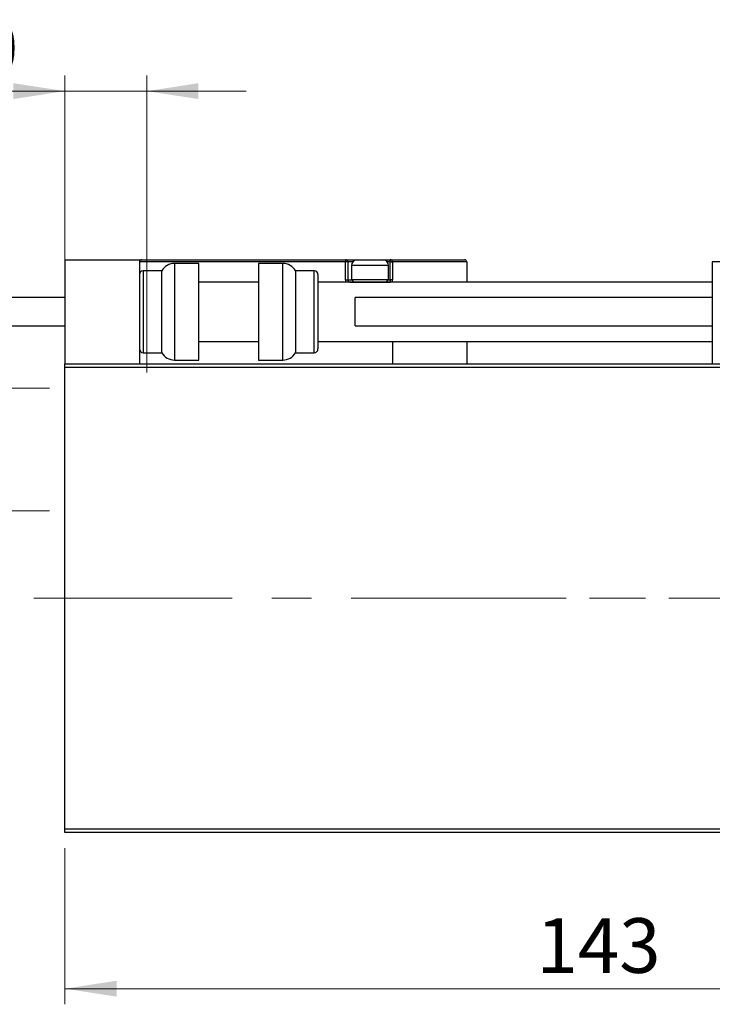
# Model space of a CAD drawing. Units: millimetres. Extents: x 15 to 415, y 5 to 292.
# Drawn here: x 266 to 310, y 175 to 238 of the extents above; entities that cross this region are included whole.
import ezdxf

# ---------------------------------------------------------------- set-up
doc = ezdxf.new("R2010")
doc.units = ezdxf.units.MM
doc.linetypes.add('CENTERX2', pattern=[20.32, 12.7, -2.54, 2.54, -2.54])
doc.styles.add('SLDTEXTSTYLE0', font='TXT', dxfattribs={"width": 0.75})
doc.dimstyles.new('SLDDIMSTYLE0', dxfattribs={"dimtxt": 3.5, "dimasz": 3.302, "dimexe": 0, "dimexo": 0.0625, "dimgap": 0.875, "dimtad": 1, "dimdec": 0, "dimlfac": 2.1, "dimrnd": 1e-09, "dimzin": 12, "dimdsep": 46, "dimtxsty": 'SLDTEXTSTYLE0', "dimsah": 1, "dimcen": 0.09, "dimadec": 0, "dimazin": 3, "dimtfac": 1, "dimtdec": 0, "dimtofl": 0, "dimtmove": 0, "dimatfit": 3, "dimfxl": 1, "dimfrac": 2, "dimtolj": 1, "dimtzin": 12, "dimarcsym": 0})
doc.dimstyles.new('SLDDIMSTYLE2', dxfattribs={"dimtxt": 3.5, "dimasz": 3.302, "dimexe": 0, "dimexo": 0.0625, "dimgap": 0.875, "dimtad": 1, "dimdec": 1, "dimlfac": 2.1, "dimrnd": 1e-09, "dimzin": 12, "dimdsep": 46, "dimtxsty": 'SLDTEXTSTYLE0', "dimsah": 1, "dimcen": 0.09, "dimadec": 0, "dimazin": 3, "dimtfac": 1, "dimtdec": 1, "dimtofl": 0, "dimtmove": 0, "dimatfit": 3, "dimfxl": 1, "dimfrac": 2, "dimtolj": 1, "dimtzin": 12, "dimarcsym": 0})
doc.dimstyles.new('SLDDIMSTYLE3', dxfattribs={"dimtxt": 3.5, "dimasz": 3.302, "dimexe": 0, "dimexo": 0.0625, "dimgap": 0.875, "dimtad": 1, "dimdec": 1, "dimlfac": 2.1, "dimrnd": 1e-09, "dimzin": 12, "dimdsep": 46, "dimtxsty": 'SLDTEXTSTYLE0', "dimsah": 1, "dimcen": 0.09, "dimadec": 0, "dimazin": 3, "dimtfac": 1, "dimtmove": 0, "dimatfit": 0, "dimfxl": 1, "dimfrac": 2, "dimtolj": 1, "dimtzin": 12, "dimarcsym": 0})

# ---------------------------------------------------------------- blocks, each defined once
blk = doc.blocks.new('_D')
at = {"color": 7, "linetype": 'Continuous', "lineweight": 0}
for p, q in [((268.797, 184.508), (268.797, 174.508)), ((336.892, 184.508), (336.892, 174.508)), ((336.892, 175.508), (268.797, 175.508))]:
    blk.add_line(p, q, dxfattribs=at)
at = {"color": 7, "linetype": 'Continuous', "lineweight": 18}
for points in [[(268.797, 175.508), (272.099, 175), (272.099, 176.016)], [(336.892, 175.508), (333.59, 176.016), (333.59, 175)]]:
    blk.add_solid(points, dxfattribs=at)
at = {"color": 7, "linetype": 'Continuous', "lineweight": 18, "insert": (298.966, 180.019), "char_height": 3.5, "attachment_point": 1, "style": 'SLDTEXTSTYLE0'}
blk.add_mtext('143', dxfattribs=at)
blk = doc.blocks.new('_D_5')
at = {"color": 7, "linetype": 'Continuous', "lineweight": 0}
for p, q in [((223.94, 213.96), (223.94, 231.366)), ((267.797, 213.96), (222.94, 213.96)), ((223.94, 213.96), (223.94, 206.103)), ((267.797, 206.103), (222.94, 206.103))]:
    blk.add_line(p, q, dxfattribs=at)
at = {"color": 7, "linetype": 'Continuous', "lineweight": 18}
for points in [[(223.94, 213.96), (223.432, 210.658), (224.448, 210.658)], [(223.94, 206.103), (224.448, 209.405), (223.432, 209.405)]]:
    blk.add_solid(points, dxfattribs=at)
at = {"color": 7, "linetype": 'Continuous', "lineweight": 18, "char_height": 3.5, "attachment_point": 1, "rotation": 90, "style": 'SLDTEXTSTYLE0'}
for s, insert in [('16,5', (219.375, 222.315)), ('%%c', (219.428, 217.036))]:
    blk.add_mtext(s, dxfattribs=dict(at, insert=insert))
blk = doc.blocks.new('_D_6')
at = {"color": 7, "linetype": 'Continuous', "lineweight": 0}
for p, q in [((268.797, 216.508), (268.797, 233.965)), ((274.035, 214.96), (274.035, 233.965)), ((268.797, 232.965), (256.531, 232.965)), ((268.797, 232.965), (274.035, 232.965)), ((274.035, 232.965), (280.385, 232.965))]:
    blk.add_line(p, q, dxfattribs=at)
at = {"color": 7, "linetype": 'Continuous', "lineweight": 18}
for points in [[(268.797, 232.965), (265.495, 233.473), (265.495, 232.457)], [(274.035, 232.965), (277.337, 232.457), (277.337, 233.473)]]:
    blk.add_solid(points, dxfattribs=at)
at = {"color": 7, "linetype": 'Continuous', "lineweight": 18, "insert": (256.531, 237.477), "char_height": 3.5, "attachment_point": 1, "style": 'SLDTEXTSTYLE0'}
blk.add_mtext('11,0', dxfattribs=at)

msp = doc.modelspace()

# ---------------------------------------------------------------- linework, layer by layer
at = {"color": 7, "linetype": 'Continuous', "lineweight": 25}
for p, q in [((268.7971, 222.1743), (268.7971, 215.5076)), ((268.7971, 222.1743), (273.559, 222.1743)), ((273.559, 222.1743), (273.7019, 222.1743)), ((273.559, 222.1743), (273.559, 215.5076)), ((286.7495, 222.0314), (273.559, 222.0314)), ((273.7019, 222.1743), (286.7495, 222.1743)), ((277.3686, 221.9362), (275.8124, 221.9362)), ((277.3686, 218.841), (277.3686, 221.9362)), ((282.7343, 221.9362), (281.1781, 221.9362)), ((281.1781, 221.9362), (281.1781, 215.7457)), ((286.7495, 222.1743), (286.7495, 222.0314)), ((286.7495, 222.1743), (287.5114, 222.1743)), ((286.7495, 220.8886), (286.7495, 222.0314)), ((286.8924, 222.0314), (286.7495, 222.0314)), ((286.8924, 222.0314), (286.8924, 220.8886)), ((287.5114, 222.1743), (289.1305, 222.1743)), ((289.1305, 222.1743), (289.6067, 222.1743)), ((289.6067, 222.0314), (289.6067, 222.1743)), ((289.6067, 222.1743), (294.3686, 222.1743)), ((289.6067, 220.8886), (289.6067, 222.0314)), ((289.6067, 222.0314), (289.7495, 222.0314)), ((289.7495, 222.0314), (289.7495, 220.8886)), ((294.5114, 222.0314), (289.7495, 222.0314)), ((294.5114, 222.0314), (294.5114, 220.7457)), ((335.94, 222.0314), (310.2257, 222.0314)), ((310.2257, 222.0314), (310.2257, 215.5076)), ((274.9876, 221.46), (273.7971, 221.46)), ((274.9876, 218.841), (274.9876, 221.46)), ((284.7495, 221.46), (283.559, 221.46)), ((283.559, 221.46), (283.559, 216.2219)), ((287.1305, 221.7933), (287.1305, 220.9076)), ((289.5114, 220.9076), (289.5114, 221.7933)), ((281.1781, 220.7457), (277.3686, 220.7457)), ((284.9876, 221.2219), (284.9876, 216.46)), ((310.2257, 220.7457), (284.9876, 220.7457)), ((286.7495, 220.8886), (286.8924, 220.8886)), ((287.0352, 220.7457), (289.6067, 220.7457)), ((287.1305, 220.9076), (287.2924, 220.7457)), ((287.1305, 220.9076), (289.5114, 220.9076)), ((289.3495, 220.7457), (289.5114, 220.9076)), ((289.6067, 220.8886), (289.6067, 220.7457)), ((289.7495, 220.8886), (289.6067, 220.8886)), ((289.7495, 220.7457), (289.7495, 220.8886)), ((268.7971, 219.7457), (245.94, 219.7457)), ((310.2257, 219.7457), (287.3686, 219.7457)), ((287.3686, 217.9362), (287.3686, 219.7457)), ((274.9876, 216.2219), (274.9876, 218.841)), ((277.3686, 215.7457), (277.3686, 218.841)), ((245.94, 217.9362), (268.7971, 217.9362)), ((287.3686, 217.9362), (310.2257, 217.9362)), ((277.3686, 216.9362), (281.1781, 216.9362)), ((284.9876, 216.9362), (310.2257, 216.9362)), ((289.7495, 216.9362), (289.7495, 215.5076)), ((294.5114, 216.9362), (294.5114, 215.5076)), ((273.7971, 216.2219), (274.9876, 216.2219)), ((283.559, 216.2219), (284.7495, 216.2219)), ((275.8124, 215.7457), (277.3686, 215.7457)), ((281.1781, 215.7457), (282.7343, 215.7457)), ((268.7971, 215.5076), (336.8924, 215.5076)), ((268.7971, 215.2695), (268.7971, 215.5076)), ((336.8924, 215.2695), (268.7971, 215.2695)), ((268.7971, 185.7457), (268.7971, 215.2695)), ((268.7971, 185.7457), (336.8924, 185.7457)), ((268.7971, 185.5076), (268.7971, 185.7457)), ((336.8924, 185.5076), (268.7971, 185.5076))]:
    msp.add_line(p, q, dxfattribs=at)
at = {"color": 8, "linetype": 'Continuous', "lineweight": 25}
for p, q in [((275.8124, 221.9362), (275.8124, 218.841)), ((282.7343, 215.7457), (282.7343, 221.9362)), ((287.214, 222.0314), (286.8924, 222.0314)), ((289.6067, 222.0314), (289.4279, 222.0314)), ((273.7971, 221.46), (273.7971, 218.841)), ((284.7495, 216.2219), (284.7495, 221.46)), ((289.5114, 221.7933), (287.1305, 221.7933)), ((286.8924, 220.8886), (287.1495, 220.8886)), ((289.4924, 220.8886), (289.6067, 220.8886)), ((273.7971, 218.841), (273.7971, 216.2219)), ((275.8124, 218.841), (275.8124, 215.7457))]:
    msp.add_line(p, q, dxfattribs=at)
at = {"color": 7, "linetype": 'CENTERX2', "lineweight": 18}
for p, q in [((266.7971, 200.5076), (338.8924, 200.5076)), ((341.5114, 200.5076), (291.0829, 200.5076))]:
    msp.add_line(p, q, dxfattribs=at)
at = {"color": 7, "linetype": 'Continuous', "lineweight": 25}
for centre, radius, start, end in [((273.7019, 222.0314), 0.1429, 90, 180), ((275.8124, 220.9838), 0.9524, 90, 150), ((282.7343, 220.9838), 0.9524, 30, 90), ((286.7495, 222.0314), 0.1429, 0, 90), ((287.5114, 221.7933), 0.381, 90, 180), ((289.1305, 221.7933), 0.381, 0, 90), ((289.6067, 222.0314), 0.1429, 0, 90), ((294.3686, 222.0314), 0.1429, 360, 90), ((273.7971, 221.2219), 0.2381, 90, 180), ((284.7495, 221.2219), 0.2381, 0, 90), ((287.0352, 220.8886), 0.1429, 180, 270), ((273.7971, 216.46), 0.2381, 180, 270), ((275.8124, 216.6981), 0.9524, 210, 270), ((282.7343, 216.6981), 0.9524, 270, 330), ((284.7495, 216.46), 0.2381, 270, 0)]:
    msp.add_arc(centre, radius, start, end, dxfattribs=at)
at = {"color": 8, "linetype": 'Continuous', "lineweight": 25}
msp.add_arc((287.0352, 220.8886), 0.2857, 180, 210, dxfattribs=at)

# ---------------------------------------------------------------- dimensions: what is measured, and where the dimension line sits
at = {"color": 7, "linetype": 'Continuous', "lineweight": 18}
for base, p1, p2, dimstyle, picture, middle in [((274.0352, 232.9649), (268.7971, 215.5076), (274.0352, 213.96), 'SLDDIMSTYLE3', '_D_6', (261.0572, 232.9649)), ((268.7971, 175.5076), (336.8924, 185.5076), (268.7971, 185.5076), 'SLDDIMSTYLE0', '_D', (302.8448, 175.5076))]:
    dim = msp.add_linear_dim(base=base, p1=p1, p2=p2, dimstyle=dimstyle, dxfattribs=at)
    dim.commit()
    dim.dimension.update_dxf_attribs({"geometry": picture, "text_midpoint": middle, "dimtype": 160})
dim = msp.add_linear_dim(base=(223.94, 206.1029), p1=(268.7971, 213.96), p2=(268.7971, 206.1029), angle=90, text='%%c<>', dimstyle='SLDDIMSTYLE2', dxfattribs=at)
dim.commit()
dim.dimension.update_dxf_attribs({"geometry": '_D_5', "text_midpoint": (223.94, 224.2011), "dimtype": 160})

doc.saveas('drawing.dxf')
